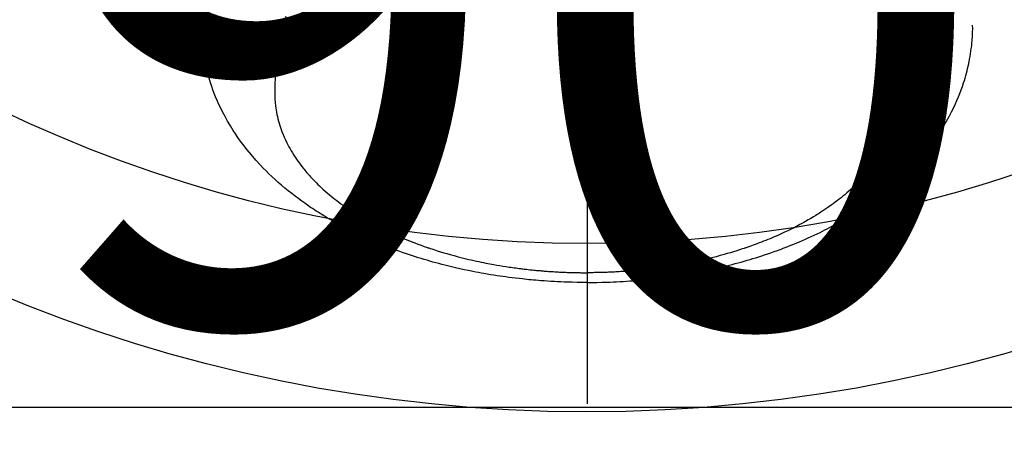
# Model space of a CAD drawing. Extents: x 0 to 26473, y -25 to 8845.
# Drawn here: x 16656 to 16715, y 6643 to 6668 of the extents above; entities that cross this region are included whole.
import ezdxf

# ---------------------------------------------------------------- set-up
doc = ezdxf.new("R2010")
doc.units = 0
doc.header["$LTSCALE"] = 50
doc.header["$MEASUREMENT"] = 0
doc.linetypes.add('CENTER2', pattern=[1.125, 0.75, -0.125, 0.125, -0.125])
doc.layers.get('0').update_dxf_attribs({"linetype": 'CONTINUOUS'})
doc.layers.get('DEFPOINTS').update_dxf_attribs({"color": 146, "linetype": 'CONTINUOUS'})
doc.layers.add('150-機器', color=8, linetype='CONTINUOUS')
doc.layers.add('160-文字', color=254, linetype='CONTINUOUS')
doc.styles.add('KH001', font='txt')
doc.dimstyles.new('KH1xx015', dxfattribs={"dimscale": 10, "dimtxt": 3.8, "dimasz": 0.8, "dimexe": 0.3, "dimexo": 1.2, "dimgap": 0.5, "dimtad": 3, "dimdec": 1, "dimdsep": 46, "dimlunit": 6, "dimtxsty": 'KH001', "dimblk": 'DOT', "dimcen": 1, "dimdle": 1, "dimclrd": 256, "dimclre": 256, "dimclrt": 256, "dimadec": 0, "dimazin": 0, "dimtfac": 1, "dimtdec": 1, "dimtix": 1, "dimtmove": 2, "dimatfit": 3, "dimldrblk": 'CLOSEDBLANK', "dimfxl": 1, "dimtolj": 1, "dimtzin": 0, "dimlwd": -1, "dimlwe": -1, "dimarcsym": 0})
doc.dimstyles.new('KH1xx030', dxfattribs={"dimscale": 30, "dimtxt": 2, "dimasz": 0.6, "dimexe": 0.3, "dimexo": 1.2, "dimgap": 0.5, "dimtad": 3, "dimdec": 1, "dimdsep": 46, "dimlunit": 6, "dimtxsty": 'KH001', "dimblk": 'DOT', "dimcen": 1, "dimdle": 1, "dimclrd": 256, "dimclre": 256, "dimclrt": 256, "dimadec": 0, "dimazin": 0, "dimtfac": 1, "dimtdec": 1, "dimtix": 1, "dimtmove": 2, "dimatfit": 3, "dimldrblk": 'CLOSEDBLANK', "dimfxl": 1, "dimtolj": 1, "dimtzin": 0, "dimlwd": -1, "dimlwe": -1, "dimarcsym": 0})

# ---------------------------------------------------------------- blocks, each defined once
blk = doc.blocks.new('F402_H')
at = {"layer": '150-機器', "color": 161, "linetype": 'CENTER2'}
blk.add_line((0, 136.026), (0, -355.416), dxfattribs=at)
at = {"layer": '150-機器', "color": 13, "linetype": 'Continuous'}
for points in [[(-17.916, -272.218), (-17.974, -272.426), (-18.029, -272.635), (-18.083, -272.845), (-18.133, -273.056), (-18.167, -273.204), (-18.2, -273.354), (-18.231, -273.503), (-18.261, -273.653), (-18.289, -273.801), (-18.317, -273.95), (-18.343, -274.099), (-18.368, -274.248), (-18.386, -274.367), (-18.404, -274.485), (-18.421, -274.604), (-18.436, -274.723), (-18.46, -274.914), (-18.482, -275.106), (-18.501, -275.298), (-18.518, -275.49), (-18.531, -275.651), (-18.541, -275.812), (-18.55, -275.974), (-18.558, -276.135), (-18.564, -276.281), (-18.568, -276.427), (-18.571, -276.573), (-18.571, -276.719), (-18.568, -276.921), (-18.56, -277.123), (-18.546, -277.325), (-18.525, -277.527), (-18.509, -277.652), (-18.49, -277.777), (-18.468, -277.901), (-18.443, -278.025), (-18.414, -278.159), (-18.382, -278.292), (-18.347, -278.424), (-18.31, -278.556), (-18.272, -278.68), (-18.232, -278.803), (-18.189, -278.926), (-18.144, -279.048), (-18.078, -279.215), (-18.008, -279.38), (-17.933, -279.544), (-17.855, -279.706), (-17.793, -279.827), (-17.729, -279.947), (-17.664, -280.066), (-17.596, -280.184), (-17.519, -280.312), (-17.44, -280.438), (-17.358, -280.564), (-17.275, -280.687), (-17.192, -280.805), (-17.108, -280.921), (-17.022, -281.036), (-16.934, -281.149), (-16.883, -281.215), (-16.83, -281.28), (-16.777, -281.344), (-16.724, -281.408), (-16.655, -281.489), (-16.586, -281.569), (-16.515, -281.649), (-16.444, -281.727), (-16.378, -281.799), (-16.311, -281.87), (-16.243, -281.94), (-16.175, -282.01), (-16.09, -282.096), (-16.003, -282.181), (-15.916, -282.265), (-15.827, -282.349), (-15.703, -282.464), (-15.576, -282.577), (-15.448, -282.689), (-15.319, -282.799), (-15.211, -282.888), (-15.103, -282.975), (-14.993, -283.062), (-14.883, -283.148), (-14.76, -283.241), (-14.635, -283.333), (-14.51, -283.424), (-14.384, -283.514), (-14.264, -283.597), (-14.143, -283.68), (-14.022, -283.761), (-13.899, -283.841), (-13.827, -283.888), (-13.753, -283.934), (-13.68, -283.981), (-13.606, -284.026), (-13.456, -284.118), (-13.304, -284.209), (-13.151, -284.297), (-12.998, -284.384), (-12.885, -284.447), (-12.772, -284.509), (-12.659, -284.57), (-12.545, -284.631), (-12.347, -284.734), (-12.147, -284.834), (-11.946, -284.933), (-11.744, -285.029), (-11.622, -285.085), (-11.5, -285.141), (-11.377, -285.196), (-11.255, -285.25), (-11.13, -285.304), (-11.004, -285.357), (-10.879, -285.41), (-10.753, -285.462), (-10.625, -285.513), (-10.496, -285.564), (-10.367, -285.615), (-10.238, -285.664), (-10.054, -285.733), (-9.87, -285.801), (-9.685, -285.866), (-9.499, -285.93), (-9.459, -285.944), (-9.418, -285.957), (-9.378, -285.971), (-9.338, -285.984), (-9.229, -286.02), (-9.121, -286.055), (-9.012, -286.09), (-8.904, -286.125), (-8.715, -286.183), (-8.526, -286.24), (-8.337, -286.295), (-8.147, -286.349), (-7.908, -286.415), (-7.669, -286.478), (-7.429, -286.539), (-7.188, -286.599), (-7.037, -286.635), (-6.886, -286.67), (-6.735, -286.704), (-6.584, -286.737), (-6.443, -286.767), (-6.301, -286.797), (-6.16, -286.826), (-6.018, -286.854), (-5.899, -286.877), (-5.78, -286.9), (-5.661, -286.922), (-5.542, -286.944), (-5.362, -286.975), (-5.181, -287.006), (-5.001, -287.035), (-4.821, -287.063), (-4.723, -287.078), (-4.626, -287.093), (-4.529, -287.107), (-4.432, -287.121), (-4.334, -287.135), (-4.237, -287.148), (-4.139, -287.161), (-4.042, -287.174), (-3.968, -287.183), (-3.895, -287.192), (-3.821, -287.201), (-3.747, -287.21), (-3.712, -287.214), (-3.676, -287.218), (-3.64, -287.222), (-3.605, -287.226), (-3.493, -287.239), (-3.38, -287.251), (-3.268, -287.262), (-3.156, -287.274), (-3.082, -287.281), (-3.007, -287.288), (-2.933, -287.295), (-2.859, -287.302), (-2.797, -287.307), (-2.735, -287.312), (-2.673, -287.318), (-2.611, -287.323), (-2.549, -287.328), (-2.487, -287.333), (-2.425, -287.338), (-2.363, -287.343), (-2.301, -287.347), (-2.238, -287.351), (-2.176, -287.356), (-2.114, -287.36), (-2.014, -287.366), (-1.914, -287.372), (-1.815, -287.378), (-1.715, -287.383), (-1.64, -287.387), (-1.565, -287.391), (-1.49, -287.394), (-1.415, -287.397), (-1.34, -287.401), (-1.265, -287.404), (-1.189, -287.407), (-1.114, -287.409), (-1.027, -287.412), (-0.939, -287.415), (-0.852, -287.417), (-0.764, -287.419), (-0.702, -287.421), (-0.639, -287.422), (-0.577, -287.423), (-0.514, -287.424), (-0.439, -287.426), (-0.363, -287.427), (-0.288, -287.428), (-0.213, -287.428), (-0.16, -287.429), (-0.106, -287.429), (-0.053, -287.428), (0, -287.428)], [(17.916, -272.218), (17.974, -272.426), (18.029, -272.635), (18.083, -272.845), (18.133, -273.056), (18.167, -273.204), (18.2, -273.354), (18.231, -273.503), (18.261, -273.653), (18.289, -273.801), (18.317, -273.95), (18.343, -274.099), (18.368, -274.248), (18.386, -274.367), (18.404, -274.485), (18.421, -274.604), (18.436, -274.723), (18.46, -274.914), (18.482, -275.106), (18.501, -275.298), (18.518, -275.49), (18.531, -275.651), (18.541, -275.812), (18.55, -275.974), (18.558, -276.135), (18.564, -276.281), (18.568, -276.427), (18.571, -276.573), (18.571, -276.719), (18.568, -276.921), (18.56, -277.123), (18.546, -277.325), (18.525, -277.527), (18.509, -277.652), (18.49, -277.777), (18.468, -277.901), (18.443, -278.025), (18.414, -278.159), (18.382, -278.292), (18.347, -278.424), (18.31, -278.556), (18.272, -278.68), (18.232, -278.803), (18.189, -278.926), (18.144, -279.048), (18.078, -279.215), (18.008, -279.38), (17.933, -279.544), (17.855, -279.706), (17.793, -279.827), (17.729, -279.947), (17.664, -280.066), (17.596, -280.184), (17.519, -280.312), (17.44, -280.438), (17.358, -280.564), (17.275, -280.687), (17.192, -280.805), (17.108, -280.921), (17.022, -281.036), (16.934, -281.149), (16.883, -281.215), (16.83, -281.28), (16.777, -281.344), (16.724, -281.408), (16.655, -281.489), (16.586, -281.569), (16.515, -281.649), (16.444, -281.727), (16.378, -281.799), (16.311, -281.87), (16.243, -281.94), (16.175, -282.01), (16.09, -282.096), (16.003, -282.181), (15.916, -282.265), (15.827, -282.349), (15.703, -282.464), (15.576, -282.577), (15.448, -282.689), (15.319, -282.799), (15.211, -282.888), (15.103, -282.975), (14.993, -283.062), (14.883, -283.148), (14.76, -283.241), (14.635, -283.333), (14.51, -283.424), (14.384, -283.514), (14.264, -283.597), (14.143, -283.68), (14.022, -283.761), (13.899, -283.841), (13.827, -283.888), (13.753, -283.934), (13.68, -283.981), (13.606, -284.026), (13.456, -284.118), (13.304, -284.209), (13.151, -284.297), (12.998, -284.384), (12.885, -284.447), (12.772, -284.509), (12.659, -284.57), (12.545, -284.631), (12.347, -284.734), (12.147, -284.834), (11.946, -284.933), (11.744, -285.029), (11.622, -285.085), (11.5, -285.141), (11.377, -285.196), (11.255, -285.25), (11.13, -285.304), (11.004, -285.357), (10.879, -285.41), (10.753, -285.462), (10.625, -285.513), (10.496, -285.564), (10.367, -285.615), (10.238, -285.664), (10.054, -285.733), (9.87, -285.801), (9.685, -285.866), (9.499, -285.93), (9.459, -285.944), (9.418, -285.957), (9.378, -285.971), (9.338, -285.984), (9.229, -286.02), (9.121, -286.055), (9.012, -286.09), (8.904, -286.125), (8.715, -286.183), (8.526, -286.24), (8.337, -286.295), (8.147, -286.349), (7.908, -286.415), (7.669, -286.478), (7.429, -286.539), (7.188, -286.599), (7.037, -286.635), (6.886, -286.67), (6.735, -286.704), (6.584, -286.737), (6.443, -286.767), (6.301, -286.797), (6.16, -286.826), (6.018, -286.854), (5.899, -286.877), (5.78, -286.9), (5.661, -286.922), (5.542, -286.944), (5.362, -286.975), (5.181, -287.006), (5.001, -287.035), (4.821, -287.063), (4.723, -287.078), (4.626, -287.093), (4.529, -287.107), (4.432, -287.121), (4.334, -287.135), (4.237, -287.148), (4.139, -287.161), (4.042, -287.174), (3.968, -287.183), (3.895, -287.192), (3.821, -287.201), (3.747, -287.21), (3.712, -287.214), (3.676, -287.218), (3.64, -287.222), (3.605, -287.226), (3.493, -287.239), (3.38, -287.251), (3.268, -287.262), (3.156, -287.274), (3.082, -287.281), (3.007, -287.288), (2.933, -287.295), (2.859, -287.302), (2.797, -287.307), (2.735, -287.312), (2.673, -287.318), (2.611, -287.323), (2.549, -287.328), (2.487, -287.333), (2.425, -287.338), (2.363, -287.343), (2.301, -287.347), (2.238, -287.351), (2.176, -287.356), (2.114, -287.36), (2.014, -287.366), (1.914, -287.372), (1.815, -287.378), (1.715, -287.383), (1.64, -287.387), (1.565, -287.391), (1.49, -287.394), (1.415, -287.397), (1.34, -287.401), (1.265, -287.404), (1.189, -287.407), (1.114, -287.409), (1.027, -287.412), (0.939, -287.415), (0.852, -287.417), (0.764, -287.419), (0.702, -287.421), (0.639, -287.422), (0.577, -287.423), (0.514, -287.424), (0.439, -287.426), (0.363, -287.427), (0.288, -287.428), (0.213, -287.428), (0.16, -287.429), (0.106, -287.429), (0.053, -287.428), (0, -287.428)], [(0, -288.007), (-0.294, -288.004), (-0.589, -288.001), (-0.883, -287.995), (-1.178, -287.988), (-1.369, -287.981), (-1.561, -287.974), (-1.752, -287.965), (-1.943, -287.955), (-2.146, -287.943), (-2.349, -287.931), (-2.552, -287.917), (-2.754, -287.902), (-2.897, -287.891), (-3.04, -287.879), (-3.182, -287.867), (-3.325, -287.854), (-3.455, -287.842), (-3.586, -287.829), (-3.716, -287.815), (-3.846, -287.801), (-4.047, -287.779), (-4.247, -287.756), (-4.447, -287.731), (-4.647, -287.706), (-4.823, -287.682), (-4.999, -287.658), (-5.174, -287.633), (-5.349, -287.607), (-5.547, -287.576), (-5.745, -287.545), (-5.942, -287.511), (-6.139, -287.477), (-6.301, -287.448), (-6.462, -287.418), (-6.623, -287.388), (-6.784, -287.357), (-7.046, -287.304), (-7.308, -287.249), (-7.569, -287.192), (-7.83, -287.133), (-7.987, -287.096), (-8.144, -287.059), (-8.301, -287.021), (-8.458, -286.982), (-8.636, -286.936), (-8.813, -286.889), (-8.99, -286.842), (-9.167, -286.793), (-9.343, -286.744), (-9.517, -286.693), (-9.692, -286.642), (-9.866, -286.59), (-10.039, -286.537), (-10.211, -286.483), (-10.383, -286.427), (-10.555, -286.371), (-10.746, -286.307), (-10.936, -286.242), (-11.126, -286.175), (-11.316, -286.107), (-11.43, -286.065), (-11.545, -286.022), (-11.659, -285.979), (-11.773, -285.935), (-11.948, -285.867), (-12.122, -285.798), (-12.295, -285.728), (-12.469, -285.657), (-12.639, -285.585), (-12.81, -285.512), (-12.98, -285.438), (-13.149, -285.363), (-13.326, -285.282), (-13.502, -285.2), (-13.677, -285.117), (-13.852, -285.032), (-13.996, -284.961), (-14.139, -284.889), (-14.282, -284.815), (-14.424, -284.741), (-14.63, -284.633), (-14.834, -284.522), (-15.037, -284.409), (-15.239, -284.294), (-15.428, -284.183), (-15.617, -284.07), (-15.803, -283.955), (-15.989, -283.839), (-16.102, -283.767), (-16.215, -283.694), (-16.327, -283.62), (-16.439, -283.546), (-16.617, -283.425), (-16.793, -283.302), (-16.968, -283.177), (-17.141, -283.05), (-17.351, -282.892), (-17.56, -282.732), (-17.765, -282.568), (-17.969, -282.402), (-18.167, -282.235), (-18.363, -282.065), (-18.556, -281.892), (-18.746, -281.716), (-18.917, -281.552), (-19.086, -281.386), (-19.252, -281.217), (-19.415, -281.046), (-19.692, -280.745), (-19.96, -280.436), (-20.22, -280.121), (-20.47, -279.798), (-20.619, -279.596), (-20.764, -279.392), (-20.905, -279.185), (-21.043, -278.975), (-21.21, -278.707), (-21.372, -278.435), (-21.526, -278.159), (-21.673, -277.88), (-21.784, -277.658), (-21.889, -277.433), (-21.991, -277.207), (-22.087, -276.978), (-22.168, -276.775), (-22.246, -276.57), (-22.319, -276.365), (-22.389, -276.157), (-22.435, -276.013), (-22.48, -275.867), (-22.522, -275.721), (-22.562, -275.575), (-22.598, -275.437), (-22.632, -275.298), (-22.664, -275.16), (-22.694, -275.02), (-22.7, -274.993), (-22.706, -274.965), (-22.712, -274.937), (-22.717, -274.91), (-22.748, -274.751), (-22.777, -274.592), (-22.804, -274.433), (-22.829, -274.273), (-22.851, -274.114), (-22.871, -273.954), (-22.889, -273.793), (-22.903, -273.633), (-22.91, -273.538), (-22.916, -273.444), (-22.921, -273.349), (-22.925, -273.254), (-22.928, -273.169), (-22.929, -273.083), (-22.931, -272.998), (-22.931, -272.913), (-22.931, -272.866), (-22.93, -272.818), (-22.929, -272.771), (-22.929, -272.723)], [(0, -288.007), (0.294, -288.004), (0.589, -288.001), (0.883, -287.995), (1.178, -287.988), (1.369, -287.981), (1.561, -287.974), (1.752, -287.965), (1.943, -287.955), (2.146, -287.943), (2.349, -287.931), (2.552, -287.917), (2.754, -287.902), (2.897, -287.891), (3.04, -287.879), (3.182, -287.867), (3.325, -287.854), (3.455, -287.842), (3.586, -287.829), (3.716, -287.815), (3.846, -287.801), (4.047, -287.779), (4.247, -287.756), (4.447, -287.731), (4.647, -287.706), (4.823, -287.682), (4.999, -287.658), (5.174, -287.633), (5.349, -287.607), (5.547, -287.576), (5.745, -287.545), (5.942, -287.511), (6.139, -287.477), (6.301, -287.448), (6.462, -287.418), (6.623, -287.388), (6.784, -287.357), (7.046, -287.304), (7.308, -287.249), (7.569, -287.192), (7.83, -287.133), (7.987, -287.096), (8.144, -287.059), (8.301, -287.021), (8.458, -286.982), (8.636, -286.936), (8.813, -286.889), (8.99, -286.842), (9.167, -286.793), (9.343, -286.744), (9.517, -286.693), (9.692, -286.642), (9.866, -286.59), (10.039, -286.537), (10.211, -286.483), (10.383, -286.427), (10.555, -286.371), (10.746, -286.307), (10.936, -286.242), (11.126, -286.175), (11.316, -286.107), (11.43, -286.065), (11.545, -286.022), (11.659, -285.979), (11.773, -285.935), (11.948, -285.867), (12.122, -285.798), (12.295, -285.728), (12.469, -285.657), (12.639, -285.585), (12.81, -285.512), (12.98, -285.438), (13.149, -285.363), (13.326, -285.282), (13.502, -285.2), (13.677, -285.117), (13.852, -285.032), (13.996, -284.961), (14.139, -284.889), (14.282, -284.815), (14.424, -284.741), (14.63, -284.633), (14.834, -284.522), (15.037, -284.409), (15.239, -284.294), (15.428, -284.183), (15.617, -284.07), (15.803, -283.955), (15.989, -283.839), (16.102, -283.767), (16.215, -283.694), (16.327, -283.62), (16.439, -283.546), (16.617, -283.425), (16.793, -283.302), (16.968, -283.177), (17.141, -283.05), (17.351, -282.892), (17.56, -282.732), (17.765, -282.568), (17.969, -282.402), (18.167, -282.235), (18.363, -282.065), (18.556, -281.892), (18.746, -281.716), (18.917, -281.552), (19.086, -281.386), (19.252, -281.217), (19.415, -281.046), (19.692, -280.745), (19.96, -280.436), (20.22, -280.121), (20.47, -279.798), (20.619, -279.596), (20.764, -279.392), (20.905, -279.185), (21.043, -278.975), (21.21, -278.707), (21.372, -278.435), (21.526, -278.159), (21.673, -277.88), (21.784, -277.658), (21.889, -277.433), (21.991, -277.207), (22.087, -276.978), (22.168, -276.775), (22.246, -276.57), (22.319, -276.365), (22.389, -276.157), (22.435, -276.013), (22.48, -275.867), (22.522, -275.721), (22.562, -275.575), (22.598, -275.437), (22.632, -275.298), (22.664, -275.16), (22.694, -275.02), (22.7, -274.993), (22.706, -274.965), (22.712, -274.937), (22.717, -274.91), (22.748, -274.751), (22.777, -274.592), (22.804, -274.433), (22.829, -274.273), (22.851, -274.114), (22.871, -273.954), (22.889, -273.793), (22.903, -273.633), (22.91, -273.538), (22.916, -273.444), (22.921, -273.349), (22.925, -273.254), (22.928, -273.169), (22.929, -273.083), (22.931, -272.998), (22.931, -272.913), (22.931, -272.866), (22.93, -272.818), (22.929, -272.771), (22.929, -272.723)]]:
    blk.add_lwpolyline(points, dxfattribs=at)
blk = doc.blocks.new('_Dot')
at = {"color": 0, "linetype": 'ByBlock', "lineweight": -2}
blk.add_line((-0.5, 0), (-1, 0), dxfattribs=at)
at = {"color": 0, "linetype": 'ByBlock', "const_width": 0.5}
blk.add_lwpolyline([(-0.25, 0, 1), (0.25, 0, 1)], format="xyb", close=True, dxfattribs=at)
blk = doc.blocks.new('*D121')
at = {"layer": 'DEFPOINTS', "transparency": 16777216}
for p, q in [((16279.729, 6381.942), (16279.729, 6647.703)), ((17179.729, 6381.942), (17179.729, 6647.703)), ((17171.729, 6644.703), (16287.729, 6644.703))]:
    blk.add_line(p, q, dxfattribs=at)
at = {"layer": 'DEFPOINTS', "color": 0, "transparency": 16777216}
for p in [(16279.729, 6644.703), (16279.729, 6369.942), (17179.729, 6369.942)]:
    blk.add_point(p, dxfattribs=at)
at = {"layer": 'DEFPOINTS', "transparency": 16777216, "xscale": 8, "yscale": 8, "zscale": 8, "rotation": 180}
blk.add_blockref('_Dot', (16279.729, 6644.703), dxfattribs=at)
at = {"layer": 'DEFPOINTS', "transparency": 16777216, "xscale": 8, "yscale": 8, "zscale": 8}
blk.add_blockref('_Dot', (17179.729, 6644.703), dxfattribs=at)
at = {"layer": 'DEFPOINTS', "transparency": 16777216, "insert": (16699.729, 6668.703), "char_height": 38, "attachment_point": 5, "style": 'KH001'}
blk.add_mtext('\\A1;900', dxfattribs=at)
blk = doc.blocks.new('_ClosedBlank')
at = {"color": 0, "linetype": 'ByBlock', "lineweight": -2}
for p, q in [((-1, 0.1667), (0, 0)), ((-1, 0.1667), (-1, -0.1667)), ((0, 0), (-1, -0.1667))]:
    blk.add_line(p, q, dxfattribs=at)

msp = doc.modelspace()

# ---------------------------------------------------------------- linework, layer by layer
at = {"layer": '150-機器', "color": 13}
for radius in [90.5, 80.5]:
    msp.add_circle((16689.729, 6734.942), radius, dxfattribs=at)

# ---------------------------------------------------------------- block references
at = {"layer": '150-機器', "xscale": -1}
msp.add_blockref('F402_H', (16689.736, 6940.134), dxfattribs=at)

# ---------------------------------------------------------------- dimensions: what is measured, and where the dimension line sits
at = {"layer": 'DEFPOINTS'}
dim = msp.add_linear_dim(base=(16279.729, 6644.703), p1=(17179.729, 6369.942), p2=(16279.729, 6369.942), angle=180, dimstyle='KH1xx015', dxfattribs=at)
dim.commit()
dim.dimension.update_dxf_attribs({"geometry": '*D121', "text_midpoint": (16699.729, 6668.703), "dimtype": 128})

# ---------------------------------------------------------------- leaders
at = {"layer": '160-文字', "annotation_type": 0, "has_hookline": 1, "hookline_direction": 1}
for points, text_width in [([(17293.315, 6959.942), (15603.12, 5213.104), (15585.12, 5213.104)], 1240.203), ([(17570.141, 6952.229), (16677.179, 5040.398), (16659.179, 5040.398)], 1630.051)]:
    msp.add_leader(points, dimstyle='KH1xx030', override={"dimgap": 0.5, "dimtad": 1}, dxfattribs=dict(at, text_width=text_width))
at = {"layer": '160-文字'}
msp.add_leader([(16809.744, 6939.942), (15198.524, 5522.556)], dimstyle='KH1xx030', override={"dimgap": 0.5, "dimtad": 1}, dxfattribs=at)

doc.saveas('drawing.dxf')
